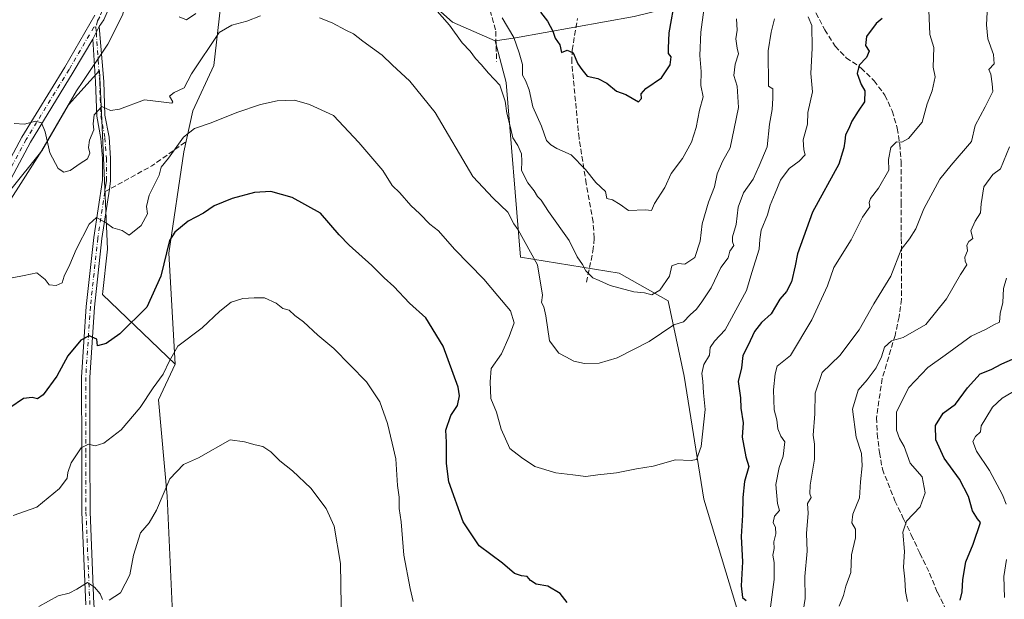
# Model space of a CAD drawing. Units: metres. Extents: x 597215 to 600670, y 4729115 to 4731478.
# Drawn here: x 599248 to 599552, y 4729807 to 4729987 of the extents above; entities that cross this region are included whole.
import ezdxf

# ---------------------------------------------------------------- set-up
doc = ezdxf.new("R2010")
doc.units = ezdxf.units.M
doc.header["$MEASUREMENT"] = 0
doc.linetypes.add('DGN Style 3', pattern=[2.307223458686699, 1.648016756204785, -0.6592067024819142])
doc.linetypes.add('DGN Style 4', pattern=[2.6384748266838614, 1.318413404963828, -0.6592067024819142, 0.001648016756204785, -0.6592067024819142])
for name, color, linetype, lineweight in [('Arbolado forestal CxS', 92, 'Continuous', 0), ('Camino Cxs', 7, 'Continuous', 0), ('Camino eje', 30, 'DGN Style 4', 13), ('Cultivos herbáceos CxS', 92, 'Continuous', 0), ('Curva de nivel maestra', 30, 'Continuous', 30), ('Curva de nivel normal', 30, 'Continuous', 0), ('Municipio', 91, 'Continuous', 13), ('Municipio CxS', 4, 'Continuous', 0), ('Senda', 7, 'DGN Style 3', 0), ('Senda no paivmentada conexión', 7, 'DGN Style 3', 0)]:
    doc.layers.add(name, color=color, linetype=linetype, lineweight=lineweight)

# ---------------------------------------------------------------- blocks, each defined once
blk = doc.blocks.new('*U9')
at = {"layer": 'Arbolado forestal CxS', "color": 92, "linetype": 'Continuous', "lineweight": 0}
blk.add_polyline3d([(599223.6327000001, 4729907.5999, 579.1043999999965), (599254.4792999999, 4729946.145099999, 584.6408999999985), (599262.7459000006, 4729960.3541, 586.513300000006), (599272.3356999997, 4729971.003900001, 587.2964999999967), (599273.1325000003, 4729953.2739, 585.2967000000062), (599274.8245000001, 4729915.6261, 579.4440999999933), (599273.2642999999, 4729901.6151, 577.2462999999989), (599295.8161000004, 4729880.096700001, 570.9645000000019), (599290.6129000002, 4729869.029899999, 570.4807000000001), (599293.2613000004, 4729839.2489, 565.6054000000004), (599294.8737000005, 4729805.156099999, 561.590200000006), (599289.7352999998, 4729776.290300001, 560.2168999999994), (599282.2755000005, 4729743.714299999, 557.2318999999989), (599280.1061000006, 4729711.2873, 552.9664000000049), (599268.1630999995, 4729677.504699999, 548.1361999999936), (599260.8872999996, 4729672.413699999, 548.6539000000049), (599261.3790999996, 4729658.142899999, 549.468200000003), (599251.0239000004, 4729644.493100001, 550.5151999999945), (599228.7207000004, 4729620.4343, 550.6987999999983)], dxfattribs=at)

msp = doc.modelspace()

# ---------------------------------------------------------------- linework, layer by layer
at = {"layer": 'Arbolado forestal CxS', "color": 92, "linetype": 'Continuous', "lineweight": 0}
for points in [[(599478.4045000002, 4729775.264699999, 572.1521000000066), (599459.3135000002, 4729838.352700001, 579.3990999999951), (599453.2002999998, 4729876.352299999, 582.4774999999936), (599448.2487000005, 4729899.673699999, 588.3203999999969), (599433.1300999997, 4729908.2259, 591.8745000000055), (599402.6278999997, 4729913.148499999, 583.2321999999986), (599398.1920999996, 4729967.295100001, 591.1263999999937), (599394.7484999998, 4729980.088099999, 592.5409000000072), (599401.0623000005, 4729981.042099999, 595.0635000000038), (599437.7933, 4729987.682700001, 604.707899999994), (599442.3591, 4729988.827299999, 604.0146999999997), (599468.7703, 4729995.449100001, 591.171199999997), (599491.7855000002, 4730000.598900001, 580.549199999994), (599526.3384999996, 4730008.3301, 570.9481999999989), (599566.9225000005, 4730022.233700001, 552.0222999999969)], [(599394.7484999998, 4729980.088099999, 592.5409000000072), (599381.6020999998, 4729985.889699999, 590.8944000000047), (599359.7451, 4730005.4027, 591.1956000000064), (599340.6189000001, 4730012.393100001, 592.1919999999955), (599322.9089000003, 4730014.361099999, 592.2081000000035), (599321.2874999996, 4730013.162500001, 591.9643000000069), (599311.5928999997, 4730005.9943, 592.4168999999965), (599307.7719000002, 4729972.519900001, 583.823000000004), (599301.2603000002, 4729958.440500001, 583.2773000000016), (599298.4700999996, 4729945.7783, 580.5702000000019), (599293.8186999997, 4729914.3859, 576.5102000000043), (599295.8161000004, 4729880.096700001, 570.9645000000019)], [(599311.5928999997, 4730005.9943, 592.4168999999965), (599307.7719000002, 4729972.519900001, 583.823000000004), (599301.2603000002, 4729958.440500001, 583.2773000000016), (599298.4700999996, 4729945.7783, 580.5702000000019), (599293.8186999997, 4729914.3859, 576.5102000000043), (599295.8161000004, 4729880.096700001, 570.9645000000019), (599273.2642999999, 4729901.6151, 577.2462999999989), (599274.8245000001, 4729915.6261, 579.4440999999933), (599273.1325000003, 4729953.2739, 585.2967000000062), (599272.3356999997, 4729971.003900001, 587.2964999999967), (599262.7459000006, 4729960.3541, 586.513300000006), (599254.4792999999, 4729946.145099999, 584.6408999999985), (599223.6327000001, 4729907.5999, 579.1043999999965)], [(599437.7933, 4729987.682700001, 604.707899999994), (599401.0623000005, 4729981.042099999, 595.0635000000038), (599394.7484999998, 4729980.088099999, 592.5409000000072), (599381.6020999998, 4729985.889699999, 590.8944000000047), (599359.7451, 4730005.4027, 591.1956000000064)], [(599442.3591, 4729988.827299999, 604.0146999999997), (599437.7933, 4729987.682700001, 604.707899999994), (599401.0623000005, 4729981.042099999, 595.0635000000038), (599394.7484999998, 4729980.088099999, 592.5409000000072)], [(599442.3591, 4729988.827299999, 604.0146999999997), (599437.7933, 4729987.682700001, 604.707899999994), (599401.0623000005, 4729981.042099999, 595.0635000000038), (599394.7484999998, 4729980.088099999, 592.5409000000072)], [(599394.7484999998, 4729980.088099999, 592.5409000000072), (599398.1920999996, 4729967.295100001, 591.1263999999937), (599402.6278999997, 4729913.148499999, 583.2321999999986), (599433.1300999997, 4729908.2259, 591.8745000000055), (599448.2487000005, 4729899.673699999, 588.3203999999969), (599453.2002999998, 4729876.352299999, 582.4774999999936), (599459.3135000002, 4729838.352700001, 579.3990999999951), (599478.4045000002, 4729775.264699999, 572.1521000000066), (599486.2783000004, 4729759.5163, 569.3129000000044), (599490.7061000001, 4729711.781500001, 563.4437000000034), (599515.8885000005, 4729660.693499999, 559.2078000000038), (599527.4839000005, 4729629.233300001, 554.5663000000059), (599535.7112999996, 4729605.3081, 552.590200000006), (599538.5053000003, 4729595.856100001, 551.6598999999987)], [(599223.6327000001, 4729907.5999, 579.1043999999965), (599254.4792999999, 4729946.145099999, 584.6408999999985), (599262.7459000006, 4729960.3541, 586.513300000006), (599272.3356999997, 4729971.003900001, 587.2964999999967), (599273.1325000003, 4729953.2739, 585.2967000000062), (599274.8245000001, 4729915.6261, 579.4440999999933), (599273.2642999999, 4729901.6151, 577.2462999999989), (599295.8161000004, 4729880.096700001, 570.9645000000019)], [(599223.6327000001, 4729907.5999, 579.1043999999965), (599254.4792999999, 4729946.145099999, 584.6408999999985), (599262.7459000006, 4729960.3541, 586.513300000006), (599272.3356999997, 4729971.003900001, 587.2964999999967), (599273.1325000003, 4729953.2739, 585.2967000000062), (599274.8245000001, 4729915.6261, 579.4440999999933), (599273.2642999999, 4729901.6151, 577.2462999999989), (599295.8161000004, 4729880.096700001, 570.9645000000019)], [(599295.8161000004, 4729880.096700001, 570.9645000000019), (599290.6129000002, 4729869.029899999, 570.4807000000001), (599293.2613000004, 4729839.2489, 565.6054000000004), (599294.8737000005, 4729805.156099999, 561.590200000006), (599289.7352999998, 4729776.290300001, 560.2168999999994), (599282.2755000005, 4729743.714299999, 557.2318999999989), (599280.1061000006, 4729711.2873, 552.9664000000049)]]:
    msp.add_polyline3d(points, dxfattribs=at)
at = {"layer": 'Camino Cxs', "color": 7, "linetype": 'Continuous', "lineweight": 0, "extrusion": (-0.06140320205518279, -0.1151400019833999, 0.9914496591963877), "elevation": -580823.9451128874, "flags": 128}
msp.add_lwpolyline([(-1696960.819572854, 4417561.419244347), (-1696960.819572854, 4417557.031160023)], dxfattribs=at)
msp.add_lwpolyline([(-1696960.819572854, 4417561.419244347), (-1696960.819572854, 4417557.031160023)], dxfattribs=at)
at = {"layer": 'Camino Cxs', "color": 7, "linetype": 'Continuous', "lineweight": 0}
for points in [[(599261.1501000002, 4730270.9001, 616.8056999999973), (599264.5701000001, 4730263.670100001, 617.477899999998), (599283.5301000001, 4730228.0701, 615.9339999999938), (599288.5601000005, 4730219.9801, 617.229600000006), (599294.5401, 4730210.050100001, 617.5029999999971), (599298.3101000005, 4730202.940099999, 617.2482000000019), (599300.4001000002, 4730188.7601, 617.3828000000067), (599301.9001000002, 4730183.340100001, 616.4112000000023), (599303.7100999998, 4730178.6801, 615.3141000000032), (599307.0100999996, 4730172.370100001, 614.5699000000022), (599310.6401000004, 4730166.4801, 614.9231), (599314.2901, 4730159.8301, 614.1668999999965), (599316.5201000003, 4730154.940099999, 613.8843000000053), (599318.0701000001, 4730150.350099999, 612.9438999999984), (599319.5800999999, 4730138.940099999, 611.6892999999982), (599319.2100999998, 4730118.200099999, 608.974000000002), (599317.8101000005, 4730102.630100001, 605.7073999999993), (599312.1001000004, 4730084.4001, 603.2222000000038), (599306.9901000002, 4730072.630100001, 601.051099999997), (599300.5000999998, 4730055.770099999, 598.4348999999929), (599291.9401000004, 4730031.4801, 595.1040000000066), (599284.3901000004, 4730011.440099999, 592.7988000000041), (599273.7301000003, 4729986.640100001, 589.2244000000064), (599272.2972999997, 4729984.538899999, 588.7560999999987)], [(599284.3901000004, 4730011.440099999, 592.7988000000041), (599273.7301000003, 4729986.640100001, 589.2244000000064), (599272.2972999997, 4729984.538899999, 588.7560999999987), (599270.2500999998, 4729980.700099999, 588.1834999999992), (599264.2500999998, 4729970.450099999, 587.477899999998), (599251.0000999998, 4729948.8201, 584.930600000007), (599236.3400999998, 4729921.4901, 582.2213999999949)], [(599233.6401000004, 4729923.0001, 582.4256000000023), (599248.3201000001, 4729950.360099999, 585.3752999999997), (599261.6001000004, 4729972.040100001, 587.6416999999929), (599270.9600999998, 4729988.040100001, 589.6275000000023)], [(599233.6401000004, 4729923.0001, 582.4256000000023), (599248.3201000001, 4729950.360099999, 585.3752999999997), (599261.6001000004, 4729972.040100001, 587.6416999999929), (599270.9600999998, 4729988.040100001, 589.6275000000023)], [(599272.2972999997, 4729984.538899999, 588.7560999999987), (599273.6801000005, 4729967.530099999, 586.9832000000024), (599274.0301000001, 4729957.120100001, 585.9018000000069), (599275.3000999996, 4729950.290100001, 585.1656999999977), (599275.8000999996, 4729943.8201, 584.319399999993), (599275.8000999996, 4729936.8101, 582.8975000000064), (599275.4001000002, 4729934.190099999, 582.684699999998), (599273.1001000004, 4729918.920100001, 579.9051999999938), (599270.7901, 4729897.7401, 577.4882999999973), (599269.3601000002, 4729875.960100001, 574.5007000000041), (599269.4001000002, 4729852.370100001, 572.3089000000036), (599269.4401000004, 4729834.340100001, 570.0927999999985), (599270.6300999997, 4729805.8101, 565.2082999999984), (599273.9700999996, 4729784.4901, 563.1108999999997), (599276.1001000004, 4729768.800100001, 560.6491999999998), (599277.3101000005, 4729754.1501, 559.5869999999995), (599277.3601000002, 4729741.5701, 557.971000000005), (599274.4001000002, 4729732.340100001, 558.9824999999983), (599270.5800999999, 4729719.3301, 557.1497999999992), (599267.9600999998, 4729703.050100001, 552.920100000003), (599266.4600999998, 4729699.220100001, 551.704899999997), (599262.4501, 4729685.790100001, 549.1720000000059), (599261.8601000002, 4729682.2401, 549.2182999999932)], [(599268.1201, 4729805.5601, 565.2553000000044), (599266.9200999998, 4729834.280099999, 570.8525999999983), (599266.8800999997, 4729852.360099999, 573.4618999999948), (599266.8400999998, 4729876.040100001, 574.5007000000041), (599268.2801000001, 4729897.960100001, 577.7255000000005), (599270.6001000004, 4729919.2401, 580.6068999999989), (599273.2801000001, 4729937.0001, 583.7703000000038), (599273.2801000001, 4729943.720100001, 585.3852999999945), (599272.8000999996, 4729949.960100001, 586.0252000000038), (599271.5201000003, 4729956.840100001, 586.3879000000015), (599271.1601, 4729967.4001, 587.1610999999976), (599270.2500999998, 4729980.700099999, 588.1834999999992), (599272.2972999997, 4729984.538899999, 588.7560999999987), (599273.6801000005, 4729967.530099999, 586.9832000000024), (599274.0301000001, 4729957.120100001, 585.9018000000069), (599275.3000999996, 4729950.290100001, 585.1656999999977), (599275.8000999996, 4729943.8201, 584.319399999993), (599275.8000999996, 4729936.8101, 582.8975000000064), (599275.4001000002, 4729934.190099999, 582.684699999998), (599273.1001000004, 4729918.920100001, 579.9051999999938), (599270.7901, 4729897.7401, 577.4882999999973), (599269.3601000002, 4729875.960100001, 574.5007000000041), (599269.4001000002, 4729852.370100001, 572.3089000000036), (599269.4401000004, 4729834.340100001, 570.0927999999985), (599270.6300999997, 4729805.8101, 565.2082999999984)], [(599270.2500999998, 4729980.700099999, 588.1834999999992), (599264.2500999998, 4729970.450099999, 587.477899999998), (599251.0000999998, 4729948.8201, 584.930600000007), (599236.3400999998, 4729921.4901, 582.2213999999949)], [(599268.1201, 4729805.5601, 565.2553000000044), (599266.9200999998, 4729834.280099999, 570.8525999999983), (599266.8800999997, 4729852.360099999, 573.4618999999948), (599266.8400999998, 4729876.040100001, 574.5007000000041), (599268.2801000001, 4729897.960100001, 577.7255000000005), (599270.6001000004, 4729919.2401, 580.6068999999989), (599273.2801000001, 4729937.0001, 583.7703000000038), (599273.2801000001, 4729943.720100001, 585.3852999999945), (599272.8000999996, 4729949.960100001, 586.0252000000038), (599271.5201000003, 4729956.840100001, 586.3879000000015), (599271.1601, 4729967.4001, 587.1610999999976), (599270.2500999998, 4729980.700099999, 588.1834999999992)]]:
    msp.add_polyline3d(points, dxfattribs=at)
at = {"layer": 'Camino eje', "color": 30, "linetype": 'DGN Style 4', "lineweight": 13}
for points in [[(599290.2348999997, 4730031.337099999, 595.2844999999943), (599286.7301000003, 4730022.040100001, 593.8552000000054), (599282.9550999999, 4730012.020099999, 592.6891000000032), (599272.3450999996, 4729987.340100001, 589.3003999999928), (599271.7351000002, 4729986.300100001, 589.1658000000025), (599271.2401000002, 4729984.433300001, 588.809500000003)], [(599271.2401000002, 4729984.433300001, 588.809500000003), (599270.6051000003, 4729984.370100001, 588.8390999999974), (599262.9250999996, 4729971.245100001, 587.3839000000007), (599249.6601, 4729949.590100001, 585.1165999999939), (599234.9901000002, 4729922.245100001, 582.1925000000047)], [(599271.2401000002, 4729984.433300001, 588.809500000003), (599271.3800999997, 4729982.630100001, 588.4073999999965), (599271.9650999998, 4729974.1151, 587.6325999999972), (599272.4200999998, 4729967.465100001, 586.9517000000051), (599272.5950999996, 4729962.2601, 586.6869000000006), (599272.7751000002, 4729956.9801, 585.9296999999933), (599274.0500999996, 4729950.1251, 585.579700000002), (599274.5401, 4729943.770099999, 584.8540999999968), (599274.5401, 4729936.905099999, 583.3322000000044), (599274.3400999998, 4729935.595100001, 583.2060000000056), (599274.0122999996, 4729933.423699999, 582.9793000000063)], [(599274.0122999996, 4729933.423699999, 582.9793000000063), (599271.8501000004, 4729919.0801, 580.1137000000017), (599269.5351, 4729897.850099999, 577.6040000000066), (599268.1001000004, 4729876.0001, 574.1907999999967), (599268.1401000004, 4729852.3651, 572.7167000000045), (599268.1801000005, 4729834.3101, 570.3531999999977), (599269.3750999998, 4729805.6851, 565.2326999999932)]]:
    msp.add_polyline3d(points, dxfattribs=at)
at = {"layer": 'Cultivos herbáceos CxS', "color": 92, "linetype": 'Continuous', "lineweight": 0}
for points in [[(599294.8737000005, 4729805.156099999, 561.590200000006), (599293.2613000004, 4729839.2489, 565.6054000000004), (599290.6129000002, 4729869.029899999, 570.4807000000001), (599295.8161000004, 4729880.096700001, 570.9645000000019), (599293.8186999997, 4729914.3859, 576.5102000000043), (599298.4700999996, 4729945.7783, 580.5702000000019), (599301.2603000002, 4729958.440500001, 583.2773000000016), (599307.7719000002, 4729972.519900001, 583.823000000004), (599311.5928999997, 4730005.9943, 592.4168999999965), (599321.2874999996, 4730013.162500001, 591.9643000000069), (599322.9089000003, 4730014.361099999, 592.2081000000035), (599340.6189000001, 4730012.393100001, 592.1919999999955), (599359.7451, 4730005.4027, 591.1956000000064), (599381.6020999998, 4729985.889699999, 590.8944000000047), (599394.7484999998, 4729980.088099999, 592.5409000000072), (599398.1920999996, 4729967.295100001, 591.1263999999937), (599402.6278999997, 4729913.148499999, 583.2321999999986), (599433.1300999997, 4729908.2259, 591.8745000000055), (599448.2487000005, 4729899.673699999, 588.3203999999969), (599453.2002999998, 4729876.352299999, 582.4774999999936), (599459.3135000002, 4729838.352700001, 579.3990999999951), (599478.4045000002, 4729775.264699999, 572.1521000000066)], [(599394.7484999998, 4729980.088099999, 592.5409000000072), (599381.6020999998, 4729985.889699999, 590.8944000000047), (599359.7451, 4730005.4027, 591.1956000000064), (599340.6189000001, 4730012.393100001, 592.1919999999955), (599322.9089000003, 4730014.361099999, 592.2081000000035), (599321.2874999996, 4730013.162500001, 591.9643000000069), (599311.5928999997, 4730005.9943, 592.4168999999965), (599307.7719000002, 4729972.519900001, 583.823000000004), (599301.2603000002, 4729958.440500001, 583.2773000000016), (599298.4700999996, 4729945.7783, 580.5702000000019), (599293.8186999997, 4729914.3859, 576.5102000000043), (599295.8161000004, 4729880.096700001, 570.9645000000019)], [(599394.7484999998, 4729980.088099999, 592.5409000000072), (599398.1920999996, 4729967.295100001, 591.1263999999937), (599402.6278999997, 4729913.148499999, 583.2321999999986), (599433.1300999997, 4729908.2259, 591.8745000000055), (599448.2487000005, 4729899.673699999, 588.3203999999969), (599453.2002999998, 4729876.352299999, 582.4774999999936), (599459.3135000002, 4729838.352700001, 579.3990999999951), (599478.4045000002, 4729775.264699999, 572.1521000000066), (599486.2783000004, 4729759.5163, 569.3129000000044), (599490.7061000001, 4729711.781500001, 563.4437000000034), (599515.8885000005, 4729660.693499999, 559.2078000000038), (599527.4839000005, 4729629.233300001, 554.5663000000059), (599535.7112999996, 4729605.3081, 552.590200000006), (599538.5053000003, 4729595.856100001, 551.6598999999987)], [(599295.8161000004, 4729880.096700001, 570.9645000000019), (599290.6129000002, 4729869.029899999, 570.4807000000001), (599293.2613000004, 4729839.2489, 565.6054000000004), (599294.8737000005, 4729805.156099999, 561.590200000006), (599289.7352999998, 4729776.290300001, 560.2168999999994), (599282.2755000005, 4729743.714299999, 557.2318999999989), (599280.1061000006, 4729711.2873, 552.9664000000049)]]:
    msp.add_polyline3d(points, dxfattribs=at)
at = {"layer": 'Curva de nivel maestra', "color": 30, "linetype": 'Continuous', "lineweight": 30, "flags": 128}
for points, elevation in [([(599408.8099999996, 4729989.0601), (599410.9299999997, 4729986.270099999), (599412.5599999996, 4729983.140100001), (599413.3399999999, 4729980.970100001), (599414.7100000001, 4729978.9301), (599415.2599999999, 4729976.4901), (599417, 4729977.270099999), (599418.9000000004, 4729976.380100001), (599420.3499999996, 4729973.030099999), (599421.5700000003, 4729971.2301), (599423.2300000006, 4729969.2301), (599426.5199999996, 4729968.520099999), (599429.3499999996, 4729967.0101), (599432.25, 4729964.590100001), (599435.1699999999, 4729963.5101), (599439.1100000005, 4729961.2301), (599440.0199999996, 4729962.300100001), (599439.9500000002, 4729963.720100001), (599441.4000000004, 4729965.370100001), (599446.2599999999, 4729968.640100001), (599448.8600000005, 4729972.6601), (599449.2199999997, 4729975.190099999), (599448.3899999997, 4729976.210100001), (599448.3899999997, 4729977.870100001), (599448.5999999996, 4729982.600099999), (599450.5300000003, 4729993.700099999)], 600), ([(599514.4699999997, 4729987.0101), (599512.6600000003, 4729985.5001), (599509.6200000001, 4729981.470100001), (599509.3200000003, 4729978.7301), (599510.4900000002, 4729976.9301), (599509.5800000001, 4729974.9301), (599507.3799999999, 4729972.620100001), (599506.7800000003, 4729970.040100001), (599507.9400000004, 4729966.600099999), (599509.0999999996, 4729964.700099999), (599509, 4729961.3101), (599507.04, 4729958.380100001), (599505.1100000005, 4729955.2601), (599504.1900000004, 4729953.0001), (599503.0800000001, 4729951.020099999), (599502.9400000004, 4729949.090100001), (599502.6100000005, 4729947.020099999), (599501.0499999998, 4729941.960100001), (599492.9299999997, 4729927.1601), (599488.2599999999, 4729914.2301), (599487.5999999996, 4729910.470100001), (599486.4100000003, 4729905.5701), (599484.8799999999, 4729902.600099999), (599482.7999999998, 4729900.2301), (599480.1200000001, 4729895.670100001), (599477.1500000004, 4729892.960100001), (599474.9900000002, 4729890.2301), (599472.9900000002, 4729885.9301), (599471.3600000005, 4729882.710100001), (599470.9400000004, 4729878.9901), (599469.9199999999, 4729874.6801), (599470.6600000003, 4729869.710100001), (599470.79, 4729866.4901), (599471.4699999997, 4729861.9001), (599471.2000000002, 4729857.530099999), (599472.3300000001, 4729851.440099999), (599473.1900000004, 4729848.440099999), (599471.9299999997, 4729843.7601), (599471.3200000003, 4729838.860099999), (599471.2699999996, 4729833.3301), (599470.8399999999, 4729826.7501), (599471.3099999996, 4729818.940099999), (599470.8899999997, 4729811.5101), (599471.2800000003, 4729807.860099999), (599472.3499999996, 4729806.920100001)], 575), ([(599416.9900000002, 4729806.340100001), (599414.8499999996, 4729809.1501), (599411.0499999998, 4729811.340100001), (599407.4299999997, 4729811.9801), (599405.6799999997, 4729813.090100001), (599404.6100000005, 4729814.4101), (599402.9400000004, 4729814.540100001), (599400.7699999996, 4729815.340100001), (599397, 4729818.450099999), (599389.7800000003, 4729823.9101), (599384.8799999999, 4729831.2401), (599380.4000000004, 4729843.670100001), (599379.6699999999, 4729849.3301), (599379.6799999997, 4729855.9901), (599379.4600000001, 4729859.620100001), (599381.0499999998, 4729864.2301), (599383.1399999997, 4729867.3101), (599383.7699999996, 4729870.270099999), (599383.3399999999, 4729873.0001), (599378.6900000004, 4729885.700099999), (599373.3099999996, 4729894.380100001), (599368.2699999996, 4729898.940099999), (599363.4299999997, 4729904.090100001), (599360.4299999997, 4729906.7601), (599356.5999999996, 4729910.600099999), (599349.6100000005, 4729916.940099999), (599346.4500000002, 4729920.0701), (599340.7699999996, 4729926.770099999), (599331.9299999997, 4729931.640100001), (599325.3300000001, 4729933.530099999), (599320.3300000001, 4729933.220100001), (599313.3600000005, 4729931.360099999), (599307.79, 4729929.030099999), (599304.5599999996, 4729926.8301), (599299.7800000003, 4729924.370100001), (599295.6799999997, 4729920.940099999), (599294.0300000003, 4729918.3101), (599291.3399999999, 4729907.340100001), (599286.9500000002, 4729897.7301), (599278.6399999997, 4729889.460100001), (599274.4299999997, 4729886.5001), (599271.7300000006, 4729885.7301), (599271.4900000002, 4729887.840100001), (599269.2000000002, 4729888.840100001), (599266.5499999998, 4729887.5001), (599262.5199999996, 4729882.620100001), (599259.1100000005, 4729876.3301), (599254.9000000004, 4729870.5801), (599253.1299999999, 4729869.3301), (599251.5199999996, 4729869.720100001), (599248.7999999998, 4729869.4801), (599244.6600000003, 4729866.5601)], 575), ([(599538.6100000005, 4729807.0801), (599539.2199999997, 4729809.6501), (599539.4100000003, 4729813.4101), (599540.3600000005, 4729818.920100001), (599542.6600000003, 4729824.370100001), (599544.9299999997, 4729831.100099999), (599543.9199999999, 4729832.2501), (599542.4600000001, 4729834.720100001), (599541.2199999997, 4729839.090100001), (599538.4299999997, 4729844.4801), (599533.7000000002, 4729850.940099999), (599531.1200000001, 4729856.6801), (599530.9800000006, 4729861.050100001), (599533.3200000003, 4729864.870100001), (599537.1900000004, 4729867.720100001), (599540.8300000001, 4729872.800100001), (599544.8200000003, 4729877.0701), (599548.1600000003, 4729878.470100001), (599551.54, 4729880.140100001), (599556.4800000006, 4729882.380100001)], 550)]:
    msp.add_lwpolyline(points, dxfattribs=dict(at, elevation=elevation))
at = {"layer": 'Curva de nivel normal', "color": 30, "linetype": 'Continuous', "lineweight": 0, "flags": 128}
for points, elevation in [([(599469.4199999999, 4729986.960100001), (599469.5700000003, 4729983.420100001), (599469.1699999999, 4729980.720100001), (599469.5899999999, 4729977.920100001), (599470.0599999996, 4729976.100099999), (599468.9500000002, 4729972.920100001), (599468.5800000001, 4729969.4001), (599469.5899999999, 4729966.0701), (599470.0199999996, 4729959.530099999), (599468.7199999997, 4729953.0001), (599467.4100000003, 4729947.0701), (599465.0999999996, 4729942.8301), (599463.4600000001, 4729939.0001), (599462.6200000001, 4729934.960100001), (599460.75, 4729930.190099999), (599458.8300000001, 4729923.530099999), (599458.1799999997, 4729918.190099999), (599456.5700000003, 4729913.140100001), (599453.4100000003, 4729910.9901), (599451.3200000003, 4729911.2501), (599449.4299999997, 4729910.460100001), (599448.7000000002, 4729907.340100001), (599445.6799999997, 4729902.9901), (599443.1799999997, 4729901.540100001), (599441, 4729902.130100001), (599437.6699999999, 4729902.5101), (599430.3300000001, 4729904.450099999), (599426.9400000004, 4729905.9901), (599424.9299999997, 4729906.800100001), (599422.7699999996, 4729908.950099999), (599421.7300000006, 4729910.940099999), (599420.1699999999, 4729913.3301), (599417.6500000004, 4729918.3301), (599411.2599999999, 4729927.350099999), (599409, 4729930.860099999), (599407.8099999996, 4729931.9301), (599406.7800000003, 4729933.720100001), (599404.8899999997, 4729936.200099999), (599402.9299999997, 4729940.030099999), (599403.0099999999, 4729942.9001), (599402.8799999999, 4729945.190099999), (599401.7800000003, 4729947.780099999), (599400.2199999997, 4729950.090100001), (599399.54, 4729953.3301), (599398.3600000005, 4729957.710100001), (599397.8399999999, 4729961.470100001), (599396.2100000001, 4729966.370100001), (599392.7100000001, 4729970.120100001), (599390.4699999997, 4729972.800100001), (599388.6399999997, 4729974.690099999), (599387.0300000003, 4729976.890100001), (599384.54, 4729979.530099999), (599380.5899999999, 4729984.970100001), (599376.0899999999, 4729990.140100001)], 590), ([(599459.2699999996, 4729989.7401), (599458.4199999999, 4729982.790100001), (599458.0599999996, 4729975.620100001), (599458.4600000001, 4729970.6501), (599458.4199999999, 4729966.300100001), (599459.0899999999, 4729962.840100001), (599457.9500000002, 4729958.6801), (599456.9500000002, 4729953.370100001), (599455.5199999996, 4729948.780099999), (599452.7300000006, 4729943.7501), (599449.2199999997, 4729939.100099999), (599447.2000000002, 4729934.700099999), (599444, 4729929.8101), (599443.0999999996, 4729927.590100001), (599441.25, 4729927.860099999), (599435.9800000006, 4729927.610099999), (599433.4000000004, 4729929.450099999), (599431.0499999998, 4729930.960100001), (599429.2599999999, 4729931.3201), (599428.8700000001, 4729933.540100001), (599425.8799999999, 4729936.290100001), (599422.7199999997, 4729940.360099999), (599418.2699999996, 4729944.890100001), (599413.8600000005, 4729946.800100001), (599412, 4729947.9901), (599410.6600000003, 4729949.3201), (599409.0899999999, 4729953.7601), (599406.4000000004, 4729959.7301), (599405.2699999996, 4729964.940099999), (599404.1600000003, 4729967.8201), (599403.25, 4729969.4901), (599403.2000000002, 4729972.840100001), (599402.1699999999, 4729976.4001), (599400.54, 4729981.1501), (599396.8700000001, 4729987.270099999)], 595), ([(599528.9199999999, 4729989.640100001), (599529.2100000001, 4729982.140100001), (599530.5, 4729978.050100001), (599530.2199999997, 4729972.020099999), (599530.8200000003, 4729969.0001), (599529.9299999997, 4729964.670100001), (599528.4199999999, 4729960.670100001), (599526.8700000001, 4729955.0001), (599522.5899999999, 4729949.9301), (599520.5199999996, 4729948.7501), (599518.9299999997, 4729948.840100001), (599517.1799999997, 4729947.1801), (599516.4800000006, 4729943.450099999), (599516.54, 4729940.130100001), (599513.3399999999, 4729934.530099999), (599510.8600000005, 4729931.3301), (599510.4199999999, 4729930.130100001), (599510.6299999999, 4729928.7601), (599508.4100000003, 4729925.5801), (599504.9199999999, 4729918.5601), (599499.54, 4729910.0001), (599497.5199999996, 4729904.3301), (599492.7000000002, 4729893.780099999), (599486.0899999999, 4729882.780099999), (599482.04, 4729879.460100001), (599481.4100000003, 4729877.100099999), (599480.8399999999, 4729872.1801), (599481.0499999998, 4729865.9301), (599481.8799999999, 4729862.840100001), (599482.2100000001, 4729860.110099999), (599483.1500000004, 4729857.8101), (599484.4100000003, 4729856.0001), (599483.8899999997, 4729851.590100001), (599482.6399999997, 4729848.1501), (599481.5599999996, 4729842.890100001), (599482.0700000003, 4729837.0001), (599482.7400000002, 4729834.8201), (599481.2000000002, 4729833.0001), (599480.7300000006, 4729831.100099999), (599481.4299999997, 4729829.520099999), (599481.5499999998, 4729827.620100001), (599480.9199999999, 4729825.130100001), (599481.0199999996, 4729823.0001), (599480.6200000001, 4729821.0001), (599481.0999999996, 4729818.670100001), (599481.04, 4729813.4301), (599479.0300000003, 4729797.8301)], 570), ([(599547, 4729989.020099999), (599546.79, 4729985.100099999), (599547.1100000005, 4729980.7301), (599548.9500000002, 4729975.9101), (599549.0700000003, 4729973.0601), (599547.5099999999, 4729971.2301), (599548.1299999999, 4729969.8301), (599548.54, 4729966.8301), (599548.7300000006, 4729964.440099999), (599546.3600000005, 4729959.7301), (599543.2800000003, 4729953.9801), (599542.1100000005, 4729949.0001), (599535.79, 4729941.670100001), (599532.2999999998, 4729937.3301), (599527.3300000001, 4729928.100099999), (599524.9199999999, 4729921.9901), (599522.9000000004, 4729918.880100001), (599520.3700000001, 4729915.610099999), (599517.1200000001, 4729907.3301), (599511.8499999996, 4729898.7601), (599507.3200000003, 4729890.690099999), (599501.4199999999, 4729882.790100001), (599495.9600000001, 4729877.5101), (599493.7699999996, 4729871.130100001), (599493.6500000004, 4729864.670100001), (599493.1500000004, 4729858.120100001), (599493.5899999999, 4729855.290100001), (599493.5, 4729850.700099999), (599492.1600000003, 4729842.640100001), (599492.1200000001, 4729839.970100001), (599492.5199999996, 4729838.8301), (599491.3700000001, 4729837.0001), (599491.5700000003, 4729834.0001), (599491.0499999998, 4729827.670100001), (599491.3200000003, 4729822.1801), (599490.5099999999, 4729814.380100001), (599490.6799999997, 4729807.550100001), (599489.8300000001, 4729802.280099999)], 565), ([(599491.5700000003, 4729987.540100001), (599492.7199999997, 4729984.920100001), (599492.8200000003, 4729977.920100001), (599492.3700000001, 4729970.0001), (599492.9400000004, 4729964.3301), (599491.4699999997, 4729958.0001), (599491.3399999999, 4729954.3301), (599490.04, 4729949.520099999), (599490.2000000002, 4729946.4101), (599490.6200000001, 4729944.840100001), (599488.7999999998, 4729942.9301), (599485.7100000001, 4729940.6501), (599482.9800000006, 4729937.0001), (599481.4199999999, 4729933.0001), (599479.8499999996, 4729929.3301), (599478.9600000001, 4729926.3301), (599477.0800000001, 4729921.5701), (599476.5899999999, 4729918.620100001), (599476.4600000001, 4729915.6801), (599474.1399999997, 4729908.460100001), (599472.4699999997, 4729902.840100001), (599465.8600000005, 4729890.6601), (599462.5899999999, 4729887.210100001), (599461.2800000003, 4729885.190099999), (599461.0099999999, 4729882.870100001), (599459.3399999999, 4729879.970100001), (599458.7300000006, 4729877.190099999), (599459.04, 4729874.780099999), (599459.2400000002, 4729871.2401), (599459.7000000002, 4729866.030099999), (599458.4299999997, 4729854.6501), (599457.0700000003, 4729850.620100001), (599455.3899999997, 4729850.300100001), (599450.5099999999, 4729850.460100001), (599443.6699999999, 4729848.4901), (599438.5199999996, 4729847.670100001), (599432.2400000002, 4729846.4101), (599426.4800000006, 4729845.8201), (599422.7599999999, 4729845.280099999), (599418.8200000003, 4729845.880100001), (599413.5700000003, 4729846.420100001), (599407.04, 4729848.450099999), (599402.9000000004, 4729851.170100001), (599399.2800000003, 4729854.020099999), (599396.6399999997, 4729859.9801), (599395.1500000004, 4729865.1801), (599393.3700000001, 4729869.4101), (599393.25, 4729874.600099999), (599393.5199999996, 4729878.7501), (599396.6699999999, 4729883.270099999), (599399.0499999998, 4729888.6801), (599400.6600000003, 4729892.880100001), (599399.5199999996, 4729896.5701), (599395.54, 4729901.190099999), (599391.29, 4729906.4301), (599382.1600000003, 4729915.690099999), (599377.25, 4729921.3101), (599374.5499999998, 4729923.370100001), (599371.4199999999, 4729926.5601), (599368.7000000002, 4729929.1801), (599365.3099999996, 4729933.130100001), (599362.9199999999, 4729935.4001), (599359.9699999997, 4729940.0001), (599352.6100000005, 4729948.700099999), (599344.75, 4729957.0001), (599337.2800000003, 4729960.420100001), (599332.6500000004, 4729961.800100001), (599327.29, 4729961.600099999), (599322.1500000004, 4729960.4801), (599314.8499999996, 4729958.0001), (599306.9400000004, 4729954.770099999), (599301.7400000002, 4729953.0001), (599298.3799999999, 4729950.340100001), (599293.6600000003, 4729943.8301), (599291.4299999997, 4729941.050100001), (599290.8099999996, 4729938.540100001), (599287.75, 4729932.340100001), (599286.9400000004, 4729928.9001), (599287.1600000003, 4729926.630100001), (599285.2000000002, 4729922.970100001), (599281.4900000002, 4729920.040100001), (599279.4100000003, 4729921.4101), (599276.4699999997, 4729922.2401), (599274.5, 4729923.7601), (599271.4800000006, 4729925.450099999), (599269.1699999999, 4729923.4001), (599265.1500000004, 4729915.5801), (599263.2199999997, 4729910.9001), (599261.4100000003, 4729907.3301), (599260.7800000003, 4729905.220100001), (599258.9400000004, 4729904.470100001), (599256.79, 4729904.6801), (599255.5899999999, 4729906.2601), (599252.9900000002, 4729908.360099999), (599249.04, 4729907.4801), (599245.3399999999, 4729906.8201)], 580), ([(599322.1399999997, 4729987.850099999), (599317.9000000004, 4729986.2301), (599313.2999999998, 4729984.9901), (599309.3600000005, 4729982.7601), (599300.8099999996, 4729969.960100001), (599298.5300000003, 4729965.550100001), (599295.5, 4729964.200099999), (599294.04, 4729963.0101), (599295, 4729961.290100001), (599294.6900000004, 4729960.8301), (599292.2300000006, 4729961.200099999), (599286.3099999996, 4729961.9101), (599278.5300000003, 4729958.960100001), (599275.7699999996, 4729958.630100001), (599273.04, 4729959.860099999), (599270.7199999997, 4729957.200099999), (599270.3799999999, 4729954.5001), (599270.5800000001, 4729952.600099999), (599269.2400000002, 4729949.350099999), (599268.9400000004, 4729947.090100001), (599269.3200000003, 4729945.4101), (599268.6699999999, 4729943.5801), (599266.3300000001, 4729942.1601), (599263.2999999998, 4729940.0601), (599261.3700000001, 4729939.470100001), (599259.5800000001, 4729940.640100001), (599257.0099999999, 4729945.4801), (599255.5599999996, 4729952.0001), (599254.3899999997, 4729954.780099999), (599252.5700000003, 4729955.3101), (599249.1600000003, 4729954.360099999), (599246, 4729954.520099999)], 585), ([(599302.1500000004, 4729988.640100001), (599299.2999999998, 4729986.6501), (599297.0300000003, 4729987.530099999)], 590), ([(599481.1500000004, 4729986.9801), (599480.1100000005, 4729982.780099999), (599479.2199999997, 4729977.0801), (599479.3600000005, 4729966.100099999), (599480.7000000002, 4729965.280099999), (599480.7000000002, 4729962.390100001), (599480.4199999999, 4729958.9301), (599479.6299999999, 4729954.3301), (599478.8600000005, 4729947.3301), (599476.4400000004, 4729941.420100001), (599474.5499999998, 4729937.360099999), (599471.5999999996, 4729933.090100001), (599469.8899999997, 4729928.670100001), (599469.3200000003, 4729923.3301), (599468.1799999997, 4729919.4901), (599468.1299999999, 4729917.950099999), (599468.5800000001, 4729916.8201), (599467.2999999998, 4729915.0001), (599466.8600000005, 4729913.0001), (599464.5700000003, 4729910.0001), (599461.5800000001, 4729903.670100001), (599458.6600000003, 4729899.3301), (599457.0599999996, 4729897.110099999), (599455.0499999998, 4729895.340100001), (599453, 4729893.190099999), (599450, 4729892.2401), (599442.3799999999, 4729887.130100001), (599432.5300000003, 4729882.0801), (599426.9000000004, 4729880.4301), (599422.3700000001, 4729880.2501), (599419.0499999998, 4729881.050100001), (599416.6399999997, 4729882.350099999), (599414.4100000003, 4729883.440099999), (599411.54, 4729887.300100001), (599410.4800000006, 4729895.0001), (599409.8399999999, 4729897.840100001), (599409.1200000001, 4729899.120100001), (599409.3799999999, 4729901.4101), (599407.7999999998, 4729910.840100001), (599401.8399999999, 4729921.600099999), (599400.5099999999, 4729923.520099999), (599398.6699999999, 4729927.090100001), (599394.0999999996, 4729931.440099999), (599387.8600000005, 4729938.200099999), (599376.2199999997, 4729957.9101), (599368.3399999999, 4729967.670100001), (599362.9299999997, 4729972.690099999), (599359.8200000003, 4729975.710100001), (599353.79, 4729980.0601), (599350.9500000002, 4729982.270099999), (599348.5199999996, 4729983.4301), (599344.3799999999, 4729985.720100001), (599340.4400000004, 4729987.290100001)], 585), ([(599553.8799999999, 4729947.3101), (599551.1200000001, 4729940.4801), (599548.7400000002, 4729938.770099999), (599545.8799999999, 4729934.9801), (599545.0899999999, 4729929.700099999), (599544.9100000003, 4729926.9001), (599543.1900000004, 4729924.300100001), (599541.9400000004, 4729921.350099999), (599542.5700000003, 4729918.970100001), (599541.2699999996, 4729918.090100001), (599540.6600000003, 4729916.890100001), (599540.8300000001, 4729915.120100001), (599540.0599999996, 4729913.190099999), (599540.1600000003, 4729911.9801), (599540.6900000004, 4729910.8101), (599538.7199999997, 4729907.840100001), (599534.3300000001, 4729900.2501), (599528.0099999999, 4729892.360099999), (599521.0099999999, 4729888.360099999), (599517.3300000001, 4729887.300100001), (599515.2400000002, 4729885.3201), (599514.2699999996, 4729882.380100001), (599512.5700000003, 4729878.9101), (599509.7999999998, 4729875.270099999), (599507.0499999998, 4729872.0801), (599505.2800000003, 4729866.1801), (599506.4600000001, 4729857.530099999), (599508.0700000003, 4729852.4801), (599508.2999999998, 4729848.640100001), (599507.7400000002, 4729843.630100001), (599507.4800000006, 4729838.7401), (599505.3499999996, 4729833.6501), (599505.1299999999, 4729830.940099999), (599506.1799999997, 4729828.9801), (599506.2400000002, 4729826.3301), (599504.9699999997, 4729821.0701), (599504.7999999998, 4729815.600099999), (599503.2199999997, 4729811.370100001), (599502.5, 4729808.540100001), (599501.2100000001, 4729805.210100001)], 560), ([(599552.9199999999, 4729906.690099999), (599552.04, 4729903.4901), (599551.7999999998, 4729899.1801), (599551, 4729895.710100001), (599550.7599999999, 4729893.030099999), (599549.0199999996, 4729892.2401), (599546.6699999999, 4729890.890100001), (599542, 4729888.7301), (599534, 4729882.9001), (599528.5599999996, 4729879.040100001), (599522.7599999999, 4729872.8101), (599518.9199999999, 4729865.3301), (599518.8700000001, 4729859.670100001), (599519.8200000003, 4729857.050100001), (599521.2400000002, 4729854.550100001), (599523.1299999999, 4729849.4901), (599526.8200000003, 4729845.2401), (599527.75, 4729840.280099999), (599526.1799999997, 4729835.960100001), (599521.9800000006, 4729831.530099999), (599520.8200000003, 4729828.120100001), (599521.3700000001, 4729822.1501), (599521.0800000001, 4729817.2301), (599521.4800000006, 4729813.520099999), (599521.6799999997, 4729809.6801), (599522.2999999998, 4729806.630100001)], 555), ([(599369.3700000001, 4729806.670100001), (599368.5099999999, 4729810.670100001), (599366.5099999999, 4729821.0001), (599365.6500000004, 4729831.3301), (599365.0499999998, 4729835.390100001), (599365.0899999999, 4729838.890100001), (599364.54, 4729842.5801), (599363.9800000006, 4729850.7401), (599362.9199999999, 4729855.590100001), (599361.4199999999, 4729861.7501), (599359.0599999996, 4729868.4001), (599354.9199999999, 4729874.590100001), (599344.8799999999, 4729884.880100001), (599339.9400000004, 4729889.090100001), (599335.5099999999, 4729893.170100001), (599332.79, 4729895.190099999), (599331.0800000001, 4729896.8101), (599329.0899999999, 4729897.3201), (599327.0599999996, 4729899.0001), (599323.3700000001, 4729900.600099999), (599320.2199999997, 4729900.5601), (599316.6699999999, 4729900.4001), (599313.0899999999, 4729899.220100001), (599309.5899999999, 4729896.470100001), (599304.1500000004, 4729891.3201), (599296.54, 4729885.620100001), (599294.0199999996, 4729881.0601), (599292.0099999999, 4729877.0101), (599288.9400000004, 4729872.710100001), (599284.9600000001, 4729866.700099999), (599279.0800000001, 4729859.7601), (599273.7100000001, 4729855.6501), (599271.0099999999, 4729854.8101), (599269, 4729855.340100001), (599266.6799999997, 4729854.1601), (599263.6200000001, 4729849.5701), (599262.5199999996, 4729846.5701), (599262.3200000003, 4729844.8101), (599259.9400000004, 4729841.6501), (599253, 4729835.840100001), (599245.6699999999, 4729833.2601)], 570), ([(599552.7999999998, 4729836.800100001), (599551.6600000003, 4729839.6601), (599547.6799999997, 4729847.140100001), (599543.6600000003, 4729853.1501), (599542.5300000003, 4729856.110099999), (599543.2999999998, 4729857.690099999), (599544.9299999997, 4729859.120100001), (599545.0599999996, 4729861.0001), (599546.5700000003, 4729863.3301), (599548.6100000005, 4729866.7501), (599551.5899999999, 4729869.5801), (599556.3399999999, 4729872.380100001)], 545), ([(599347.2599999999, 4729798.870100001), (599346.9400000004, 4729818.380100001), (599344.9900000002, 4729829.9301), (599342.4600000001, 4729835.460100001), (599337.7000000002, 4729841.700099999), (599332.1100000005, 4729847.110099999), (599328.1699999999, 4729850.170100001), (599325.3399999999, 4729853.0001), (599322.9199999999, 4729854.590100001), (599320.54, 4729855.0801), (599317.1799999997, 4729856.020099999), (599312.7800000003, 4729856.640100001), (599303, 4729851.100099999), (599298.3499999996, 4729849.0801), (599294.0800000001, 4729844.630100001), (599290.0199999996, 4729834.860099999), (599287.7000000002, 4729831.0001), (599285.0800000001, 4729827.920100001), (599282.9000000004, 4729821.020099999), (599281.7699999996, 4729814.850099999), (599278.8799999999, 4729809.3301), (599275.3300000001, 4729807.0101)], 565), ([(599552.3600000005, 4729807.880100001), (599552.0899999999, 4729814.3301), (599552.9299999997, 4729819.610099999)], 545), ([(599273.3300000001, 4729807.210100001), (599272.6100000005, 4729809.050100001), (599270.7699999996, 4729811.100099999), (599268.6100000005, 4729812.4901), (599265.3499999996, 4729810.4301), (599262.9600000001, 4729809.2401), (599259.5499999998, 4729808.4001), (599253.5499999998, 4729805.050100001)], 565)]:
    msp.add_lwpolyline(points, dxfattribs=dict(at, elevation=elevation))
at = {"layer": 'Municipio', "color": 91, "linetype": 'Continuous', "lineweight": 13, "flags": 128}
msp.add_lwpolyline([(599223.0000000013, 4729896.760000002), (599254.4840000012, 4729946.158), (599265.2280000007, 4729964.615999999), (599267.1770000011, 4729967.521000002), (599274.966000002, 4729979.13), (599279.5130000019, 4729988.039000003), (599280.8959999996, 4729993.125999999), (599286.3750000015, 4730007.332000001), (599290.8570000007, 4730018.952), (599303.4809999999, 4730046.818999999), (599315.8550000013, 4730072.398000002), (599345.5369999999, 4730131.194000001), (599336.5410000006, 4730148.699000001), (599327.410000001, 4730166.470000002), (599299.8729999999, 4730206.167999999), (599269.7300000022, 4730270.766000003), (599261.4330000015, 4730286.754000001), (599256.1850000009, 4730302.115999999), (599250.929000001, 4730320.527000001), (599245.5450000013, 4730339.193000002)], dxfattribs=at)
msp.add_lwpolyline([(599223.0000000013, 4729896.760000002), (599254.4840000012, 4729946.158), (599265.2280000007, 4729964.615999999), (599267.1770000011, 4729967.521000002), (599274.966000002, 4729979.13), (599279.5130000019, 4729988.039000003), (599280.8959999996, 4729993.125999999), (599286.3750000015, 4730007.332000001), (599290.8570000007, 4730018.952), (599303.4809999999, 4730046.818999999), (599315.8550000013, 4730072.398000002), (599345.5369999999, 4730131.194000001), (599336.5410000006, 4730148.699000001), (599327.410000001, 4730166.470000002), (599299.8729999999, 4730206.167999999), (599269.7300000022, 4730270.766000003), (599261.4330000015, 4730286.754000001), (599256.1850000009, 4730302.115999999), (599250.929000001, 4730320.527000001), (599245.5450000013, 4730339.193000002)], dxfattribs=at)
at = {"layer": 'Municipio CxS', "color": 4, "linetype": 'Continuous', "lineweight": 0, "flags": 128}
for points in [[(599223.0000000007, 4729896.760000001), (599254.4840000005, 4729946.158), (599265.2280000001, 4729964.616000001), (599267.1770000005, 4729967.521000001), (599274.9659999991, 4729979.130000001), (599279.5130000013, 4729988.039000002), (599280.895999999, 4729993.126), (599286.3750000009, 4730007.332000001), (599290.8570000001, 4730018.951999999), (599303.4809999993, 4730046.819), (599315.8550000007, 4730072.398000001), (599345.5369999993, 4730131.194), (599336.5410000001, 4730148.699), (599327.4100000004, 4730166.470000001), (599299.8729999993, 4730206.168), (599269.7299999994, 4730270.766000002), (599261.4330000009, 4730286.754000001), (599256.1850000003, 4730302.115999999), (599250.9290000005, 4730320.527), (599245.5450000009, 4730339.193000001)], [(599245.5450000009, 4730339.193000001), (599250.9290000005, 4730320.527), (599256.1850000003, 4730302.115999999), (599261.4330000009, 4730286.754000001), (599269.7299999994, 4730270.766000002), (599299.8729999993, 4730206.168), (599327.4100000004, 4730166.470000001), (599336.5410000001, 4730148.699), (599345.5369999993, 4730131.194), (599315.8550000007, 4730072.398000001), (599303.4809999993, 4730046.819), (599290.8570000001, 4730018.951999999), (599286.3750000009, 4730007.332000001), (599280.895999999, 4729993.126), (599279.5130000013, 4729988.039000002), (599274.9659999991, 4729979.130000001), (599267.1770000005, 4729967.521000001), (599265.2280000001, 4729964.616000001), (599254.4840000005, 4729946.158), (599223.0000000007, 4729896.760000001)]]:
    msp.add_lwpolyline(points, dxfattribs=at)
at = {"layer": 'Senda', "color": 7, "linetype": 'DGN Style 3', "lineweight": 0, "extrusion": (-0.3615631774814612, 0.6798933205317674, 0.637978950582068), "elevation": 2999546.485130621, "flags": 128}
msp.add_lwpolyline([(-2749982.687894861, -2484329.044029728), (-2749970.068603894, -2484326.56770925), (-2749955.094171198, -2484326.196566351)], dxfattribs=at)
at = {"layer": 'Senda', "color": 7, "linetype": 'DGN Style 3', "lineweight": 0}
for points in [[(599311.8400999998, 4730038.6801, 597.3273999999947), (599324.9001000002, 4730034.940099999, 597.9247000000032), (599329.8000999996, 4730034.110099999, 598.7504999999946), (599339.8501000004, 4730033.850099999, 598.9238999999943), (599343.5201000003, 4730033.440099999, 599.1282000000066), (599348.3901000004, 4730032.390100001, 600.1181999999973), (599353.1601, 4730030.9901, 602.9615000000049), (599357.8400999998, 4730029.200099999, 600.817200000005), (599362.3800999997, 4730027.0001, 600.271900000007), (599366.7500999998, 4730024.4101, 599.2152999999962), (599370.8000999996, 4730021.550100001, 599.3276000000042), (599378.3101000005, 4730015.040100001, 598.7085999999981), (599384.5401, 4730008.8101, 599.9940999999963), (599387.8400999998, 4730004.960100001, 600.8846000000049), (599390.2401000002, 4730000.690099999, 599.5602000000072), (599394.9401000004, 4729983.100099999, 597.7538999999961), (599395.1801000005, 4729973.7401, 593.9005000000034)], [(599422.9600999998, 4729905.4301, 590.0890000000073), (599425.0100999996, 4729915.030099999, 593.4321999999956), (599425.4101, 4729919.100099999, 594.4989999999962), (599425.0201000003, 4729924.0801, 596.0369000000064), (599422.9301000005, 4729935.950099999, 595.991399999999), (599420.6901000004, 4729950.0101, 598.1543999999994), (599418.4501, 4729973.5101, 600.7433000000019), (599418.6001000004, 4729977.280099999, 601.4361000000063), (599420.2001, 4729987.030099999, 603.0593999999984)], [(599493.9901000002, 4729988.7601, 581.9480999999942), (599496.7100999998, 4729983.550100001, 580.7234000000026), (599499.9101, 4729978.440099999, 579.9557000000059), (599503.3601000002, 4729974.920100001, 578.7042999999976), (599507.9600999998, 4729971.720100001, 576.9857000000047), (599511.9600999998, 4729967.800100001, 575.5705000000017), (599515.3201000001, 4729963.3201, 574.4722999999941), (599517.6001000004, 4729958.440099999, 572.959600000002), (599519.1201, 4729953.090100001, 573.3583999999975), (599519.9200999998, 4729948.200099999, 573.7007000000012), (599520.3201000001, 4729942.7601, 571.7630999999965), (599520.3201000001, 4729930.120100001, 570.488599999997), (599520.4001000002, 4729919.0001, 569.0347000000038), (599520.4801000003, 4729900.200099999, 565.6964000000007), (599519.7200999996, 4729894.6801, 565.0828000000038), (599518.4801000003, 4729889.0001, 563.0991999999969), (599514.4801000003, 4729875.610099999, 562.6532000000007), (599512.7001, 4729863.520099999, 559.7847999999941), (599512.9200999998, 4729858.520099999, 560.4851000000053), (599513.6201, 4729852.7301, 561.1437000000005), (599514.5301000001, 4729847.600099999, 560.6628999999957), (599518.4401000004, 4729837.800100001, 558.5201999999991), (599521.1601, 4729832.040100001, 558.5399999999936), (599523.4801000003, 4729827.2401, 558.0767000000051), (599526.1601, 4729821.5601, 556.6680999999953), (599529.1601, 4729815.370100001, 556.4042999999947), (599531.5601000005, 4729809.5001, 554.8209000000061), (599539.4801000003, 4729793.380100001, 553.5547999999981)]]:
    msp.add_polyline3d(points, dxfattribs=at)
at = {"layer": 'Senda no paivmentada conexión', "color": 7, "linetype": 'DGN Style 3', "lineweight": 0, "extrusion": (0.1599313188758319, 0.08832062453948701, 0.983169080333384), "elevation": 514166.5243887629, "flags": 128}
msp.add_lwpolyline([(3850815.185386599, -2763740.939479924), (3850815.185386599, -2763739.326982804)], dxfattribs=at)

# ---------------------------------------------------------------- block references
at = {"layer": 'Arbolado forestal CxS', "color": 92, "linetype": 'Continuous', "lineweight": 0}
msp.add_blockref('*U9', (0, 0), dxfattribs=at)

doc.saveas('drawing.dxf')
